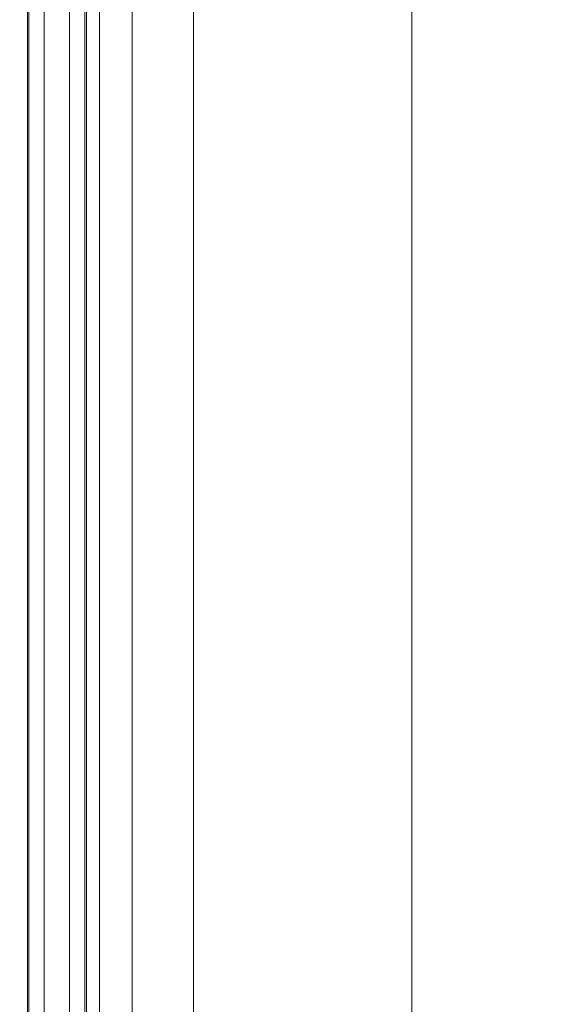
# Model space of a CAD drawing. Units: inches. Extents: x 1 to 67.4, y 0.8 to 42.8.
# Drawn here: x 37.9 to 39, y 13.8 to 15.8 of the extents above; entities that cross this region are included whole.
import ezdxf

# ---------------------------------------------------------------- set-up
doc = ezdxf.new("R2010")
doc.units = ezdxf.units.IN
doc.header["$LTSCALE"] = 2
doc.header["$MEASUREMENT"] = 0
doc.styles.add('SLDTEXTSTYLE0', font='TXT', dxfattribs={"width": 0.605})
doc.dimstyles.new('SLDDIMSTYLE4', dxfattribs={"dimtxt": 0.40446, "dimasz": 0.188, "dimexe": 0, "dimexo": 0.0625, "dimgap": 0.101115, "dimtad": 0, "dimrnd": 1e-09, "dimzin": 12, "dimdsep": 46, "dimtxsty": 'SLDTEXTSTYLE0', "dimsah": 1, "dimcen": 0.09, "dimadec": 0, "dimazin": 3, "dimtfac": 1, "dimtofl": 0, "dimtmove": 0, "dimatfit": 3, "dimfxl": 1, "dimfrac": 2, "dimtolj": 1, "dimtzin": 12, "dimarcsym": 0})

# ---------------------------------------------------------------- blocks, each defined once
blk = doc.blocks.new('_D_15')
at = {"color": 136, "linetype": 'Continuous', "lineweight": 0}
for p, q in [((38.9325, 16.7354), (34.7797, 16.7354)), ((35.0297, 16.7354), (35.0297, 13.6961)), ((34.7191, 13.3257), (34.7191, 13.4646)), ((34.7191, 13.4646), (35.3402, 13.4646)), ((35.3402, 13.4646), (35.3402, 13.3257)), ((34.7191, 11.6281), (34.7191, 11.4892)), ((35.3402, 11.4892), (35.3402, 11.6281)), ((34.7191, 11.4892), (35.3402, 11.4892)), ((35.0297, 6.4854), (35.0297, 9.8688)), ((38.9325, 6.4854), (34.7797, 6.4854))]:
    blk.add_line(p, q, dxfattribs=at)
for points in [[(35.0297, 16.7354), (34.9897, 16.5474), (35.0697, 16.5474)], [(35.0297, 6.4854), (35.0697, 6.6734), (34.9897, 6.6734)]]:
    blk.add_solid(points, dxfattribs=at)
at = {"color": 136, "linetype": 'Continuous', "lineweight": 0, "char_height": 0.41667, "attachment_point": 1, "rotation": 90, "style": 'SLDTEXTSTYLE0'}
for s, insert in [('260.35', (34.8031, 11.6281)), ('10.25', (34.8031, 9.9615))]:
    blk.add_mtext(s, dxfattribs=dict(at, insert=insert))

msp = doc.modelspace()

# ---------------------------------------------------------------- linework, layer by layer
at = {"color": 7, "linetype": 'Continuous', "lineweight": 15}
for p, q in [((37.9382, 16.887), (37.9382, 6.3338)), ((37.9412, 6.335), (37.9412, 16.8857)), ((37.9725, 16.8728), (37.9725, 6.348)), ((38.0239, 6.3693), (38.0239, 16.8515)), ((38.0551, 16.8127), (38.0551, 6.4081)), ((38.0582, 16.8114), (38.0582, 6.4093)), ((38.72, 6.4154), (38.72, 16.8054)), ((38.0847, 6.4437), (38.0847, 16.7771)), ((38.1512, 7.1252), (38.1512, 16.0956)), ((38.2762, 16.0956), (38.2762, 7.1252))]:
    msp.add_line(p, q, dxfattribs=at)

# ---------------------------------------------------------------- dimensions: what is measured, and where the dimension line sits
at = {"color": 136, "linetype": 'Continuous', "lineweight": 0}
dim = msp.add_linear_dim(base=(35.0297, 6.4854), p1=(39.0325, 16.7354), p2=(39.0325, 6.4854), angle=90, dimstyle='SLDDIMSTYLE4', dxfattribs=at)
dim.commit()
dim.dimension.update_dxf_attribs({"geometry": '_D_15', "text_midpoint": (35.0297, 11.7825), "dimtype": 160})

doc.saveas('drawing.dxf')
